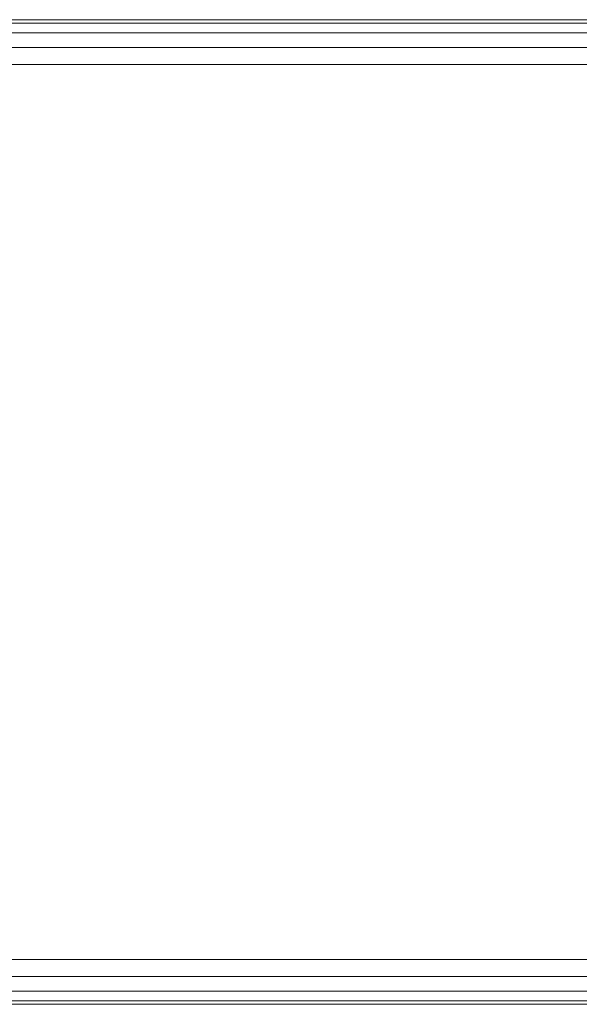
# Model space of a CAD drawing. Units: millimetres. Extents: x -326 to 1684, y -740 to 740.
# Drawn here: x 1559 to 1621, y 515 to 625 of the extents above; entities that cross this region are included whole.
import ezdxf

# ---------------------------------------------------------------- set-up
doc = ezdxf.new("R2010")
doc.units = ezdxf.units.MM
doc.layers.add('1', color=7, linetype='Continuous', true_color=0xffffff)

# ---------------------------------------------------------------- blocks, each defined once
blk = doc.blocks.new('UG_SURFACE_008')
at = {"layer": '1', "color": 43, "linetype": 'Continuous', "lineweight": 18}
for points in [[(-321.07, 624.62, 446.91), (1678.93, 624.62, 446.91), (1678.93, 625, 445), (-321.07, 625, 445)], [(-321.07, 625, 445), (1678.93, 625, 445), (1678.93, 625, 420), (-321.07, 625, 420)], [(-321.07, 625, 420), (1678.93, 625, 420), (1678.93, 624.62, 418.09), (-321.07, 624.62, 418.09)], [(-321.07, 623.54, 448.54), (1678.93, 623.54, 448.54), (1678.93, 624.62, 446.91), (-321.07, 624.62, 446.91)], [(-321.07, 624.62, 418.09), (1678.93, 624.62, 418.09), (1678.93, 623.54, 416.46), (-321.07, 623.54, 416.46)], [(-321.07, 621.91, 449.62), (1678.93, 621.91, 449.62), (1678.93, 623.54, 448.54), (-321.07, 623.54, 448.54)], [(-321.07, 623.54, 416.46), (1678.93, 623.54, 416.46), (1678.93, 621.91, 415.38), (-321.07, 621.91, 415.38)], [(-321.07, 620, 450), (1678.93, 620, 450), (1678.93, 621.91, 449.62), (-321.07, 621.91, 449.62)], [(-321.07, 621.91, 415.38), (1678.93, 621.91, 415.38), (1678.93, 620, 415), (-321.07, 620, 415)], [(-321.07, 620, 415), (1678.93, 620, 415), (1678.93, 520, 415), (-321.07, 520, 415)], [(-321.07, 520, 450), (1678.93, 520, 450), (1678.93, 620, 450), (-321.07, 620, 450)], [(-321.07, 520, 415), (1678.93, 520, 415), (1678.93, 518.09, 415.38), (-321.07, 518.09, 415.38)], [(-321.07, 518.09, 449.62), (1678.93, 518.09, 449.62), (1678.93, 520, 450), (-321.07, 520, 450)], [(-321.07, 518.09, 415.38), (1678.93, 518.09, 415.38), (1678.93, 516.46, 416.46), (-321.07, 516.46, 416.46)], [(-321.07, 516.46, 448.54), (1678.93, 516.46, 448.54), (1678.93, 518.09, 449.62), (-321.07, 518.09, 449.62)], [(-321.07, 516.46, 416.46), (1678.93, 516.46, 416.46), (1678.93, 515.38, 418.09), (-321.07, 515.38, 418.09)], [(-321.07, 515.38, 446.91), (1678.93, 515.38, 446.91), (1678.93, 516.46, 448.54), (-321.07, 516.46, 448.54)], [(-321.07, 515.38, 418.09), (1678.93, 515.38, 418.09), (1678.93, 515, 420), (-321.07, 515, 420)], [(-321.07, 515, 445), (1678.93, 515, 445), (1678.93, 515.38, 446.91), (-321.07, 515.38, 446.91)], [(-321.07, 515, 420), (1678.93, 515, 420), (1678.93, 515, 445), (-321.07, 515, 445)]]:
    blk.add_3dface(points, dxfattribs=at)

msp = doc.modelspace()

# ---------------------------------------------------------------- linework, layer by layer
at = {"layer": '1', "color": 43, "linetype": 'Continuous', "lineweight": 18}
for p, q in [((1678.93, 625, 445), (-321.07, 625, 445)), ((1678.93, 625, 420), (-321.07, 625, 420)), ((1678.93, 620, 415), (-321.07, 620, 415)), ((1678.93, 620, 450), (-321.07, 620, 450)), ((1678.93, 520, 450), (-321.07, 520, 450)), ((1678.93, 520, 415), (-321.07, 520, 415)), ((1678.93, 515, 445), (-321.07, 515, 445)), ((1678.93, 515, 420), (-321.07, 515, 420)), ((1678.93, 515, 445), (-321.07, 515, 445))]:
    msp.add_line(p, q, dxfattribs=at)

# ---------------------------------------------------------------- block references
msp.add_blockref('UG_SURFACE_008', (0, 0), dxfattribs=at)

doc.saveas('drawing.dxf')
